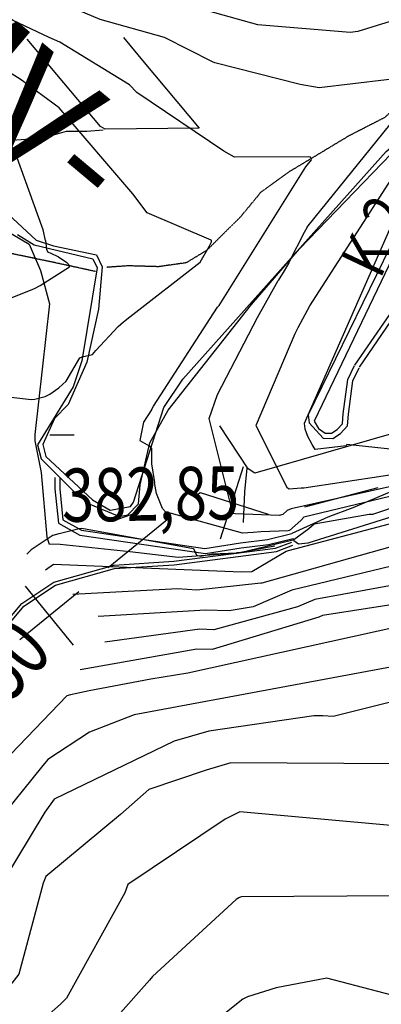
# Model space of a CAD drawing. Extents: x 484076 to 498410, y 4372556 to 4381824.
# Drawn here: x 493544 to 493782, y 4374236 to 4374884 of the extents above; entities that cross this region are included whole.
import ezdxf
from ezdxf.enums import TextEntityAlignment as Align

# ---------------------------------------------------------------- set-up
doc = ezdxf.new("R2010")
doc.units = 0
doc.header["$MEASUREMENT"] = 0
doc.linetypes.add('DOT', pattern=[0.25, 0, -0.25])
doc.linetypes.add('HIDDEN', pattern=[0.375, 0.25, -0.125])
for name, color, linetype in [('1', 7, 'CONTINUOUS'), ('15', 7, 'CONTINUOUS'), ('34', 7, 'CONTINUOUS'), ('36', 7, 'CONTINUOUS'), ('37', 7, 'CONTINUOUS'), ('38', 7, 'CONTINUOUS'), ('41', 7, 'CONTINUOUS'), ('50', 7, 'CONTINUOUS'), ('51', 7, 'CONTINUOUS'), ('7', 7, 'CONTINUOUS'), ('8', 6, 'CONTINUOUS'), ('9', 7, 'CONTINUOUS')]:
    doc.layers.add(name, color=color, linetype=linetype)
doc.styles.get("Standard").update_dxf_attribs({"font": 'txt', "height": 0.2})

# ---------------------------------------------------------------- blocks, each defined once
blk = doc.blocks.new('COTA')
at = {"layer": '7', "color": 7, "linetype": 'Continuous'}
blk.add_line((-1.98, -0.02), (2.02, -0.02), dxfattribs=at)

msp = doc.modelspace()

# ---------------------------------------------------------------- linework, layer by layer
at = {"layer": '15', "color": 5, "linetype": 'HIDDEN'}
for points in [[(493594.29, 4374718.5), (493570.31, 4374723.75), (493446.56, 4374749.73), (493438.48, 4374758), (493430.593097, 4374778.69105), (493423.308469, 4374807.560168), (493414.7, 4374818.46), (493397.88, 4374827), (493379.161699, 4374837.830422), (493370.77, 4374845.27), (493367.63322, 4374850.316373), (493364.65, 4374861.54), (493362.78, 4374872.87)], [(493828.55, 4374872.4), (493818.6, 4374858.74), (493797.099401, 4374831.74085), (493784.47, 4374819.89), (493760.93, 4374807.83), (493721.48718, 4374784.088108), (493702.81, 4374770.51), (493689.4, 4374754.28), (493667.403878, 4374732.478717), (493653.88, 4374724.26), (493635.57, 4374721.69), (493615.64, 4374722.27), (493601.62, 4374721.28)]]:
    msp.add_lwpolyline(points, dxfattribs=at)
at = {"layer": '34', "color": 7, "linetype": 'Continuous'}
for p, q in [((493676.34, 4374542.5), (493691.54, 4374590.13)), ((493731.91, 4374563.72), (493780.28, 4374576.37)), ((493602.59, 4374523.63), (493641.3, 4374555.27)), ((493579.69, 4374472.64), (493548.05, 4374511.35)), ((493544.51, 4374476.18), (493583.23, 4374507.81))]:
    msp.add_line(p, q, dxfattribs=at)
msp.add_lwpolyline([(493660.66, 4374571.09), (493663, 4374573), (493707.76, 4374558.72)], dxfattribs=at)
at = {"layer": '36', "color": 1, "linetype": 'Continuous'}
for points in [[(493521.23, 4374770.6), (493555.26, 4374739.18), (493566.63, 4374735.33), (493594.96, 4374729.44), (493598.6, 4374721.7), (493596.23, 4374693.73), (493588.52, 4374658.91), (493576.13, 4374630.9), (493567.16, 4374621.68), (493559.56, 4374604.57), (493561.56, 4374596.68), (493592.32, 4374568.14), (493603.76, 4374561.47), (493617.23, 4374563.73), (493619.11, 4374566.72), (493639.1, 4374628.97), (493651.57, 4374647.71), (493785.37, 4374797.64), (493799.55, 4374809.47), (493816.12, 4374829.12), (493828.15, 4374851.35), (493839.48, 4374871.32), (493842.2, 4374872.38)], [(493849.84, 4374872.38), (493851.28, 4374872.07), (493854.46, 4374868.51), (493854.43, 4374863.02), (493738.03, 4374619.99), (493740.99, 4374615.08), (493745.2, 4374612.17), (493749.42, 4374612.01), (493753.19, 4374614.42), (493756.74, 4374618.33), (493757.23, 4374624.88), (493760.27, 4374647.52), (493764.67, 4374656.62)], [(493764.74, 4374656.85), (493815.74, 4374730.7), (493897.85, 4374858.22), (493907.68, 4374872.32)], [(493851.05, 4374863.81), (493734.22, 4374624.2), (493734.74, 4374618.9), (493744.08, 4374608.83), (493750.34, 4374608.59), (493755.4, 4374611.8), (493760.03, 4374616.92), (493760.61, 4374624.6), (493763.52, 4374646.46), (493767.72, 4374655.15)], [(493542.85, 4374742.79), (493553.81, 4374736.1), (493592.45, 4374726.82), (493595.23, 4374720.91), (493585.26, 4374659.81), (493579.57, 4374642.7), (493556.08, 4374604.52), (493558.45, 4374595.16), (493579.7, 4374573.84), (493590.41, 4374565.34), (493609.9, 4374557.24), (493615.49, 4374558.36), (493622.41, 4374565.6), (493623.53, 4374578.18), (493629.96, 4374605.77), (493641.98, 4374627.21), (493696.89, 4374696.86), (493728.4, 4374733.5), (493819, 4374827.33)], [(493767.95, 4374655.49), (493818.08, 4374729.14), (493859.42, 4374792.7), (493873.24, 4374814.38)], [(493724.01, 4374542.85), (493724.65, 4374541.44), (493727.73, 4374539.17), (493734.09, 4374540.01), (493837.7, 4374572.36), (493839.55, 4374573.67)]]:
    msp.add_lwpolyline(points, dxfattribs=at)
at = {"layer": '37', "color": 1, "linetype": 'Continuous'}
for points in [[(493567.46, 4374582.85), (493567.41, 4374575.57), (493569.93, 4374552.77), (493583.92, 4374544.94), (493666.63, 4374532.85), (493690.14, 4374536.59), (493707.96, 4374538.91), (493724.15, 4374542.88)], [(493570.79, 4374582.82), (493570.74, 4374575.54), (493572.74, 4374555.02), (493585.02, 4374548.15), (493666.24, 4374536.17), (493689.66, 4374539.89), (493707.34, 4374542.2), (493723.35, 4374546.13)], [(493281.76, 4374224.88), (493333.48, 4374246.46), (493402.71, 4374284.48), (493416.66, 4374296.27), (493434.96, 4374321.66), (493443.45, 4374349.81), (493459.09, 4374391.03), (493478.45, 4374419.81), (493545.66, 4374500.01), (493566.82, 4374514.06), (493606.47, 4374525.19), (493645.79, 4374527.8), (493712.59, 4374536.34), (493723.31, 4374540.41)], [(493282.77, 4374222.85), (493334.45, 4374244.41), (493403.94, 4374282.56), (493418.2, 4374294.6), (493437.07, 4374320.8), (493445.62, 4374349.13), (493461.08, 4374389.93), (493480.27, 4374418.46), (493547.11, 4374498.25), (493567.84, 4374512.01), (493606.79, 4374522.94), (493645.87, 4374525.53), (493713.23, 4374534.15), (493724.11, 4374538.3)]]:
    msp.add_lwpolyline(points, dxfattribs=at)
at = {"layer": '38', "color": 7, "linetype": 'Continuous'}
msp.add_lwpolyline([(493510.03, 4374791.62), (493512.74, 4374797.01), (493539.28, 4374805.07), (493559.69, 4374806.46), (493575.21, 4374810.92), (493588.46, 4374810.82), (493599.15, 4374811.78)], dxfattribs=at)
at = {"layer": '50', "color": 1, "linetype": 'Continuous'}
for points in [[(493371.88, 4374872.86), (493376.05, 4374859.35), (493394.72, 4374840.89), (493416.52, 4374826.59), (493473.67, 4374781.7), (493516.01, 4374756.99), (493550.54, 4374736.43), (493557.93, 4374719.19), (493563.95, 4374697.35), (493554.18, 4374611.29), (493554.23, 4374607.15), (493558.36, 4374586.3), (493562.25, 4374543.63), (493563.79, 4374539.12)], [(493612.72, 4374872.61), (493626.31, 4374856.19), (493662.38, 4374812.86), (493600.48, 4374812.24), (493597.4, 4374813.99), (493549.19, 4374871.47)], [(493861.5, 4374633.25), (493819.51, 4374620.56), (493698.96, 4374585.69), (493694.56, 4374588.54), (493676.11, 4374616.88)], [(493691.55, 4374553.31), (493692.45, 4374573.6), (493693.9, 4374589.03)], [(493691.55, 4374553.31), (493692.45, 4374573.6), (493693.9, 4374589.03)]]:
    msp.add_lwpolyline(points, dxfattribs=at)
at = {"layer": '51', "color": 1, "linetype": 'Continuous'}
for points in [[(493888.88, 4374601.15), (493855.65, 4374590.12), (493812.41, 4374577.76), (493807.63, 4374583.84), (493794.37, 4374578.35), (493794.55, 4374576.15), (493763.51, 4374562.88), (493747.15, 4374556.86), (493723.35, 4374546.13)], [(493624.1, 4374564.79), (493621.13, 4374559.62), (493606.36, 4374554.36), (493602.59, 4374555.81), (493598.48, 4374557.37)], [(493712.26, 4374537.83), (493687.47, 4374533.06), (493648.5, 4374530.23), (493616.77, 4374533.93), (493571.04, 4374538.87), (493563.79, 4374539.12)]]:
    msp.add_lwpolyline(points, dxfattribs=at)
at = {"layer": '8', "linetype": 'Continuous'}
for points in [[(493639.55, 4374872.59), (493597.29, 4374884.45), (493521.12, 4374916.59), (493516.31, 4374920.27), (493480.41, 4374964.88), (493481.54, 4374967.89), (493504.11, 4375022.12), (493505.17, 4375023.31), (493535.8, 4375085.32), (493537.27, 4375089.6), (493538.88, 4375094.22)], [(493733.57, 4374747.8), (493734.08, 4374748.59), (493808.32, 4374840.4), (493810.65, 4374846.45), (493810.9, 4374848.17), (493809.46, 4374848.35), (493807.76, 4374847.26), (493741.31, 4374839.45), (493728.9, 4374841.54), (493672.76, 4374855.85), (493671.08, 4374856.66), (493639.93, 4374872.32), (493639.55, 4374872.59)], [(493733.57, 4374747.8), (493731.41, 4374744.2), (493721.56, 4374725.01), (493721.39, 4374724.17), (493718.39, 4374719), (493714.31, 4374712.51)], [(493561.39, 4374738.95), (493562.05, 4374733.26), (493562.86, 4374731.34), (493564.48, 4374730.83), (493569.94, 4374728.1), (493575.42, 4374724.41)], [(493685.18, 4374559.17), (493684.54, 4374559.37), (493669.01, 4374621.81), (493674.54, 4374637.49), (493700.83, 4374688.2), (493714.31, 4374712.51)], [(493819.95, 4374594.5), (493818.53, 4374593.73), (493817.74, 4374592.84), (493817.77, 4374592.53), (493810.8, 4374581.62), (493810.13, 4374581.82), (493722.87, 4374562.38), (493720.39, 4374561.15), (493717.38, 4374558.68), (493714.97, 4374557.9), (493686.04, 4374558.93), (493685.18, 4374559.17)], [(493932.66, 4374558.56), (493932.36, 4374558.6), (493931.16, 4374558.88), (493931.14, 4374558.9), (493723.48, 4374508.77), (493698.04, 4374497.76), (493682.15, 4374495.08), (493666.62, 4374495.66), (493595.87, 4374491.36)], [(494205.51, 4374523.06), (494202.88, 4374520.27), (494147.25, 4374480.08), (494145, 4374479.56), (494008.05, 4374449.42), (494006.85, 4374449.54), (493918.73, 4374437.9), (493882.37, 4374426.09), (493865.71, 4374423.58), (493858.37, 4374425.64), (493801.94, 4374438.67), (493797.14, 4374437.33), (493750.59, 4374425.57), (493743.73, 4374426.04)], [(493743.73, 4374426.04), (493737.88, 4374426.05), (493668.87, 4374416.01), (493645.89, 4374409.44), (493567.08, 4374371.24), (493560.92, 4374362.55), (493523.92, 4374301.77), (493523.16, 4374299.86), (493495.43, 4374252.19), (493481.88, 4374240.07), (493445.14, 4374214.09), (493426.92, 4374207.42), (493293.24, 4374160.02), (493270.77, 4374153.58), (493139.66, 4374125.54), (493127.65, 4374129.04), (493119.98, 4374131.65), (493117.24, 4374133.11)]]:
    msp.add_lwpolyline(points, dxfattribs=at)
at = {"layer": '9', "color": 30, "linetype": 'Continuous'}
for points in [[(493563.82, 4374872.66), (493540.02, 4374883.78), (493473.81, 4374923.86), (493472.75, 4374926.06), (493462.97, 4374987.56), (493463.54, 4374990.91), (493471.59, 4374996.74), (493472.35, 4374997.42), (493472.77, 4374999.05), (493473.09, 4375015.51), (493473.54, 4375015.89), (493502.48, 4375055.59), (493506.65, 4375066.7), (493524.62, 4375106.62), (493524.75, 4375106.86)], [(493843.26, 4374872.38), (493843.53, 4374878.28), (493850.67, 4374901.47), (493849.68, 4374902.29), (493849.02, 4374902.21), (493766.82, 4374876.52), (493761.72, 4374875.87), (493700.91, 4374880.97), (493659.37, 4374892.64), (493557.41, 4374925.22), (493554.04, 4374928.09), (493514.1, 4374966.72), (493514.96, 4374970.33), (493518.41, 4375001.81), (493519.24, 4375002.49), (493527.41, 4375022.16), (493528.23, 4375023.25)], [(493282.94, 4374872.95), (493285.71, 4374866.69), (493290.96, 4374798.57), (493290.59, 4374794.04), (493255.47, 4374703.88), (493255.72, 4374703.7), (493257.41, 4374704.41), (493339.01, 4374728.91), (493369.87, 4374728.64), (493413.98, 4374721.46), (493425.14, 4374717.43), (493459.59, 4374697.85), (493486.98, 4374691.84), (493514.07, 4374690.97), (493516.62, 4374692.46), (493552.5, 4374706.77), (493554.1, 4374707.44)], [(493561.39, 4374738.95), (493559.87, 4374746.05), (493541.74, 4374795.75), (493539.68, 4374798.33), (493460.67, 4374871.11), (493458.96, 4374872.77)], [(493612.52, 4374685.37), (493616.83, 4374688.63), (493663.05, 4374724.61), (493669.03, 4374735.06), (493670.61, 4374738.11), (493670.53, 4374738.87), (493670.35, 4374739.09), (493628.18, 4374757.25), (493618.72, 4374769.57), (493570.32, 4374826.34), (493544.73, 4374845.12), (493508.23, 4374867.7), (493501.57, 4374872.73)], [(493631.01, 4374627.48), (493632.3, 4374629.88), (493674.47, 4374695), (493675.47, 4374696.08), (493732.59, 4374787.37), (493736.22, 4374791.96), (493735.55, 4374793.76), (493734.46, 4374794.05), (493685.57, 4374793.71), (493678.59, 4374797.74), (493621.46, 4374836.39), (493616.55, 4374841.43), (493570.84, 4374869.49), (493563.82, 4374872.66)], [(493727.65, 4374681.74), (493735.22, 4374695.96), (493789.22, 4374779.72), (493806.95, 4374797.53), (493811.14, 4374803.75), (493831.34, 4374842.89), (493837.97, 4374858.44), (493843.26, 4374872.38)], [(493263.23, 4374854.88), (493263.36, 4374852.63), (493261.34, 4374788.54), (493252.7, 4374757.88), (493221.61, 4374656.54), (493223.19, 4374655.9), (493252.34, 4374671.12), (493263.81, 4374679.91), (493312.37, 4374697.4), (493323.19, 4374700.64), (493401.1, 4374697.44), (493406.86, 4374695.02), (493466.51, 4374661.62), (493474.57, 4374660.35), (493502.52, 4374644.79), (493510.22, 4374639.14), (493551.86, 4374634.36), (493554.33, 4374634.6), (493561, 4374636.28)], [(493800.73, 4374758.9), (493798.86, 4374757.98), (493793.72, 4374758.43), (493792.38, 4374757.09), (493731.54, 4374618.41), (493731.98, 4374615.05), (493733.56, 4374610.83)], [(493554.1, 4374707.44), (493557.77, 4374709.28), (493577.05, 4374721.63), (493577.13, 4374722.07), (493577.05, 4374722.55), (493575.42, 4374724.41)], [(493570.09, 4374641.85), (493575, 4374646.44), (493583.91, 4374661.62), (493585.52, 4374662.43), (493592.2, 4374663.85), (493594.43, 4374666.48), (493609.2, 4374682.26), (493612.52, 4374685.37)], [(493826.94, 4374598.31), (493826.38, 4374598.18), (493812.89, 4374592.61), (493812.91, 4374592.48), (493809.85, 4374587.69), (493809.55, 4374587.77), (493731.27, 4374575.8), (493729.51, 4374575.99), (493721.58, 4374575.21), (493720.45, 4374575.87), (493699.88, 4374617.04), (493700.21, 4374617.76), (493725.68, 4374677.82), (493727.65, 4374681.74)], [(493561, 4374636.28), (493564.16, 4374637.75), (493570.09, 4374641.85)], [(493631.01, 4374627.48), (493625.68, 4374619.33), (493623.45, 4374607.39), (493629.52, 4374603.75), (493631.14, 4374602.13), (493630.94, 4374599.7), (493631.14, 4374592.01), (493633.08, 4374579.63)], [(494173.1, 4374611.05), (494172.36, 4374610.59), (494116.65, 4374544.97), (494109.17, 4374542.98), (493993.84, 4374500.9), (493989.35, 4374500.37), (493808.43, 4374489.19), (493795.17, 4374485.15), (493655.03, 4374454.21), (493630.54, 4374450.08), (493590.06, 4374442.52), (493577.74, 4374439.78)], [(494111.12, 4374611.37), (494110.67, 4374610.65), (494027.77, 4374544.53), (494016.87, 4374538.66), (493974.12, 4374530.45), (493965.26, 4374531.14), (493917.59, 4374536.23), (493911.12, 4374534.22), (493738.41, 4374502.72), (493727, 4374497.77), (493672.05, 4374482.56), (493662.78, 4374483.04), (493600.34, 4374474.59)], [(493868.06, 4374611.12), (493867.04, 4374611.1), (493806.19, 4374598.85), (493804.58, 4374599.89), (493759.64, 4374604.75), (493759.08, 4374603.8), (493738.83, 4374601.35), (493736.75, 4374604.72), (493733.56, 4374610.83), (493733.44, 4374611.23)], [(493830.26, 4374594.9), (493829.93, 4374594.88), (493817.36, 4374581.66), (493814.8, 4374577.54), (493811.75, 4374575.56), (493810.71, 4374575.85), (493731.33, 4374556.92), (493729.26, 4374554.6), (493721.84, 4374548.01), (493721.06, 4374547.75), (493702.91, 4374547.22), (493697.99, 4374546.76)], [(493957.88, 4374582.1), (493954.98, 4374583.19), (493909.43, 4374594.05), (493898.94, 4374591.08), (493892.53, 4374592.75), (493890.76, 4374593.16), (493818.38, 4374574.13), (493817.41, 4374572.32), (493776.52, 4374558.68), (493775.51, 4374558.66)], [(493939.58, 4374578.93), (493936.59, 4374580.05), (493889.92, 4374576.69), (493878.35, 4374573.73), (493854.2, 4374570.46), (493853.86, 4374569.76), (493721, 4374534.63), (493719.65, 4374534.31), (493697.03, 4374520.83), (493689.99, 4374520.51), (493566.57, 4374525.57), (493561.26, 4374521.82)], [(493697.99, 4374546.76), (493691, 4374546.24), (493640.15, 4374560.43), (493638.36, 4374562.6), (493634.38, 4374572.4), (493633.08, 4374579.63)], [(493926.47, 4374570.47), (493922.89, 4374570.63), (493868.11, 4374559.72), (493868.06, 4374559.61), (493703.73, 4374513.27), (493703.51, 4374513.45), (493702.94, 4374513.31), (493660.98, 4374508.78), (493648.09, 4374509.62), (493579.25, 4374505.99)], [(494097.15, 4374564.13), (494089.79, 4374559.05), (494004.29, 4374518.12), (493992.96, 4374515.97), (493866.64, 4374511.29), (493861.93, 4374510.51), (493743.47, 4374492.01), (493741.11, 4374491.04), (493670.91, 4374469.8), (493660.98, 4374469.95), (493584.19, 4374456.25)], [(493775.51, 4374558.66), (493774.27, 4374558.65), (493737.99, 4374552.13), (493734.58, 4374549.04), (493724.79, 4374541.88), (493724.13, 4374541.72), (493689.3, 4374533.4), (493686.96, 4374533.36)], [(493566.41, 4374544.87), (493570.34, 4374546.07), (493583.49, 4374549.31), (493585.11, 4374549.51), (493658.77, 4374536.16), (493660.59, 4374531.7), (493663.23, 4374531.1), (493670.92, 4374532.71), (493686.96, 4374533.36)], [(493566.41, 4374544.87), (493551.95, 4374535.29), (493549.09, 4374532.53)], [(494012.03, 4374469.89), (494010.92, 4374469.82), (493912.29, 4374469.55), (493902.8, 4374468.27), (493853.02, 4374465.15), (493843.76, 4374467.17), (493790.84, 4374458.77), (493788.34, 4374458.1), (493619.57, 4374426.72), (493590.18, 4374415.28), (493562.9, 4374397.36), (493558.63, 4374392.24), (493498.31, 4374317.62), (493483.73, 4374295.6)], [(493577.74, 4374439.78), (493575.37, 4374439.24), (493501.44, 4374362.5), (493488.42, 4374339.79), (493434.28, 4374268.59), (493424.65, 4374264.73), (493295.44, 4374212.72), (493270.73, 4374207.3), (493144.29, 4374185.44), (493131.63, 4374185.28), (493021.4, 4374190.65), (493007.37, 4374197.29), (492948.38, 4374219.7), (492910.67, 4374228.85)], [(494025.75, 4374416.59), (494020.96, 4374416.61), (493980.18, 4374418.23), (493964.55, 4374411.85), (493866.69, 4374383.95), (493852.94, 4374386.21), (493801.34, 4374395.7), (493794.72, 4374394.38), (493683.17, 4374395.16), (493666.92, 4374390.16), (493629.4, 4374377.64), (493610.57, 4374361.18), (493561.42, 4374320.16), (493559.84, 4374315.93), (493543.68, 4374255.88), (493539.12, 4374250.12), (493458.58, 4374183.7), (493450.82, 4374182.22), (493415.91, 4374173.25), (493413.37, 4374172.31)], [(493993.1, 4374386.03), (493992.26, 4374386.27), (493865.15, 4374320.15), (493863.96, 4374320.72), (493799.02, 4374353.47), (493791.03, 4374353.57), (493689.15, 4374362.87), (493679.55, 4374357.97), (493615.39, 4374315.04), (493613.48, 4374309.54), (493575.11, 4374240.12), (493571.26, 4374236.12), (493484.53, 4374159.89), (493473.6, 4374156.72)], [(494352.34, 4374364.85), (494351.77, 4374359.65), (494340.06, 4374325.14), (494337.17, 4374324.27), (494267.67, 4374333.4), (494257.17, 4374338.3), (494227.03, 4374361.79), (494217.14, 4374357.86), (494157.66, 4374327.5), (494154.86, 4374327.75), (494023.81, 4374338.52), (494013.02, 4374334.81), (493866.78, 4374259.21), (493865.4, 4374260.16), (493797.05, 4374307.49), (493794.22, 4374307.52), (493690.06, 4374306.97), (493688.46, 4374306.15)], [(493688.46, 4374306.15), (493686.66, 4374305.17), (493631.61, 4374254.47), (493629.63, 4374252.05), (493570.73, 4374185.63), (493544.36, 4374164.07), (493506.47, 4374130.19), (493501.42, 4374129.47), (493285.38, 4374061.27), (493279.09, 4374054.83), (493255.14, 4374031.8), (493252.37, 4374031.83), (493201.23, 4374036.03), (493195.97, 4374033.43), (493150.3, 4374006.58), (493138.29, 4374006.78), (493129.69, 4374007.53), (493117.54, 4374008.07)], [(494316.22, 4374292.59), (494313.68, 4374292.22), (494285.01, 4374288.11), (494271.29, 4374293.16), (494226.85, 4374306.46), (494218.44, 4374301.34), (494167.11, 4374281.29), (494156.18, 4374281.43), (494062.56, 4374285.33), (494053.99, 4374283.24), (493979.53, 4374246.57), (493950.25, 4374226.23), (493916.87, 4374209.16), (493914.08, 4374209.41), (493746.36, 4374253.44), (493712.97, 4374246.88), (493694.26, 4374241.15), (493691.13, 4374239.55)], [(493691.13, 4374239.55), (493682.65, 4374232.68), (493624.59, 4374184.01), (493612.6, 4374174.66), (493560.74, 4374127.62), (493538.22, 4374097.62), (493506.83, 4374066.78), (493503.83, 4374066.53), (493434.06, 4374067.66), (493425.68, 4374064.93), (493317.21, 4374021.48), (493312.97, 4374017.27), (493267.49, 4373992.65), (493254.48, 4373993.15), (493218.48, 4373992.31), (493212.29, 4373988.78), (493186.17, 4373974.15), (493179.14, 4373974.45)]]:
    msp.add_lwpolyline(points, dxfattribs=at)

# ---------------------------------------------------------------- block references
at = {"layer": '7', "color": 7, "linetype": 'Continuous', "xscale": 4, "yscale": 4}
msp.add_blockref('COTA', (493572.09, 4374611.17), dxfattribs=at)

# ---------------------------------------------------------------- texts
at = {"layer": '1', "color": 7, "linetype": 'Continuous'}
msp.add_text('PMV-', height=75, rotation=320, dxfattribs=at).set_placement((493397.58, 4374907.06))
at = {"layer": '41', "color": 7, "linetype": 'DOT', "width": 0.833333}
msp.add_text('K.2', height=30, rotation=64.674419, dxfattribs=at).set_placement((493782.146712, 4374740.367805), align=Align.MIDDLE)
at = {"layer": '7', "color": 7, "linetype": 'Continuous', "width": 0.8}
msp.add_text('382,85', height=35, rotation=0.848522, dxfattribs=at).set_placement((493572.070843, 4374571.188081), align=Align.MIDDLE_LEFT)
at = {"layer": '8', "linetype": 'Continuous', "width": 0.75}
msp.add_text('350', height=40, rotation=48.649267, dxfattribs=at).set_placement((493507.316411, 4374429.443333), align=Align.MIDDLE_LEFT)

doc.saveas('drawing.dxf')
